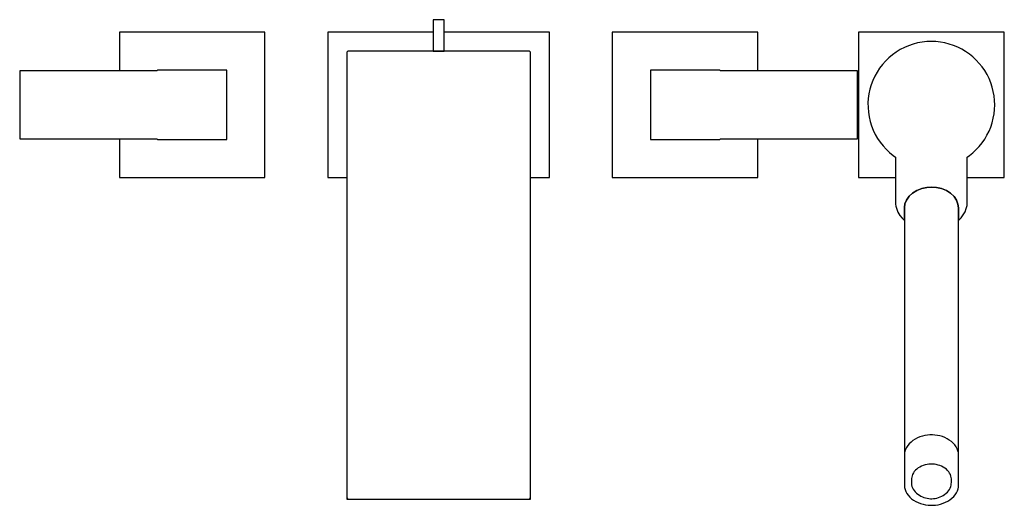
# Model space of a CAD drawing. Units: inches. Extents: x -8.7 to 8.7, y -4.3 to 4.3.
import ezdxf

# ---------------------------------------------------------------- set-up
doc = ezdxf.new("R2010")
doc.units = ezdxf.units.IN
doc.layers.get('0').update_dxf_attribs({"true_color": 0xc2ced6})

msp = doc.modelspace()

# ---------------------------------------------------------------- linework, layer by layer
for points in [[(-3.238, 1.487), (-2.904, 1.487), (-2.904, -4.163), (0.325, -4.163), (0.325, 1.487), (0.659, 1.487), (0.659, 4.046), (-1.191, 4.046), (-1.191, 4.263), (-1.388, 4.263), (-1.388, 4.046), (-3.238, 4.046), (-3.238, 1.487)], [(-1.191, 3.711), (-1.191, 4.263), (-1.191, 4.263), (-1.193, 4.263), (-1.195, 4.263), (-1.199, 4.263), (-1.203, 4.263), (-1.208, 4.263), (-1.214, 4.263), (-1.221, 4.263), (-1.229, 4.263), (-1.237, 4.263), (-1.245, 4.263), (-1.253, 4.263), (-1.261, 4.263), (-1.27, 4.263), (-1.279, 4.263), (-1.289, 4.263), (-1.298, 4.263), (-1.308, 4.263), (-1.318, 4.263), (-1.327, 4.263), (-1.336, 4.263), (-1.345, 4.263), (-1.353, 4.263), (-1.36, 4.263), (-1.367, 4.263), (-1.372, 4.263), (-1.377, 4.263), (-1.381, 4.263), (-1.384, 4.263), (-1.386, 4.263), (-1.387, 4.263), (-1.388, 4.263), (-1.388, 3.711), (-1.191, 3.711)], [(-6.9, 4.046), (-6.9, 3.365), (-8.652, 3.365), (-8.652, 2.168), (-6.9, 2.168), (-6.9, 1.487), (-4.341, 1.487), (-4.341, 4.046), (-6.9, 4.046)], [(1.762, 4.046), (1.762, 1.487), (4.321, 1.487), (4.321, 2.168), (6.073, 2.168), (6.073, 3.365), (4.321, 3.365), (4.321, 4.046), (1.762, 4.046)], [(6.895, -3.39), (6.895, -3.896), (6.895, -3.929), (6.9, -3.963), (6.909, -3.997), (6.922, -4.031), (6.94, -4.065), (6.964, -4.098), (6.991, -4.129), (7.023, -4.158), (7.058, -4.184), (7.097, -4.207), (7.138, -4.227), (7.181, -4.244), (7.225, -4.256), (7.269, -4.266), (7.312, -4.271), (7.355, -4.274), (7.398, -4.274), (7.442, -4.27), (7.487, -4.263), (7.532, -4.253), (7.576, -4.239), (7.619, -4.221), (7.66, -4.2), (7.697, -4.176), (7.732, -4.149), (7.762, -4.119), (7.788, -4.088), (7.809, -4.055), (7.826, -4.021), (7.838, -3.987), (7.845, -3.954), (7.849, -3.921), (7.849, -3.415), (7.848, -3.382), (7.844, -3.348), (7.843, -3.346), (7.844, -3.343), (7.844, 0.733), (7.845, 0.734), (7.892, 0.78), (7.931, 0.831), (7.962, 0.885), (7.984, 0.941), (7.997, 0.999), (8, 1.057), (8, 1.487), (8.651, 1.487), (8.651, 4.046), (6.092, 4.046), (6.092, 1.487), (6.741, 1.487), (6.741, 1.051), (6.742, 1.017), (6.747, 0.982), (6.755, 0.949), (6.766, 0.915), (6.78, 0.882), (6.798, 0.851), (6.818, 0.82), (6.858, 0.771), (6.898, 0.733), (6.898, -3.337), (6.899, -3.352), (6.898, -3.357), (6.895, -3.39)], [(7.844, 0.733), (7.845, 0.734), (7.892, 0.78), (7.931, 0.831), (7.962, 0.885), (7.984, 0.941), (7.997, 0.999), (8, 1.057), (8, 1.548), (8, 1.559), (8, 1.847), (8.037, 1.873), (8.099, 1.923), (8.157, 1.978), (8.212, 2.036), (8.262, 2.098), (8.307, 2.163), (8.347, 2.231), (8.383, 2.303), (8.414, 2.376), (8.439, 2.452), (8.458, 2.529), (8.472, 2.607), (8.481, 2.686), (8.484, 2.765), (8.481, 2.845), (8.472, 2.924), (8.458, 3.002), (8.439, 3.079), (8.414, 3.155), (8.383, 3.228), (8.348, 3.299), (8.307, 3.368), (8.262, 3.433), (8.212, 3.495), (8.157, 3.553), (8.099, 3.607), (8.037, 3.657), (7.972, 3.703), (7.904, 3.743), (7.832, 3.779), (7.759, 3.809), (7.684, 3.834), (7.606, 3.854), (7.528, 3.868), (7.449, 3.877), (7.37, 3.88), (7.288, 3.877), (7.207, 3.868), (7.126, 3.853), (7.047, 3.832), (6.97, 3.805), (6.895, 3.773), (6.822, 3.736), (6.753, 3.693), (6.686, 3.645), (6.623, 3.593), (6.565, 3.536), (6.511, 3.475), (6.461, 3.41), (6.416, 3.342), (6.376, 3.27), (6.342, 3.196), (6.313, 3.12), (6.29, 3.041), (6.273, 2.961), (6.261, 2.88), (6.256, 2.799), (6.257, 2.717), (6.263, 2.636), (6.276, 2.555), (6.294, 2.475), (6.318, 2.397), (6.348, 2.321), (6.383, 2.247), (6.424, 2.176), (6.47, 2.109), (6.52, 2.044), (6.575, 1.984), (6.635, 1.928), (6.698, 1.876), (6.74, 1.847), (6.74, 1.551), (6.741, 1.542), (6.741, 1.051), (6.742, 1.017), (6.747, 0.982), (6.755, 0.949), (6.766, 0.915), (6.78, 0.882), (6.798, 0.851), (6.818, 0.82), (6.858, 0.771), (6.898, 0.733), (6.898, 0.96), (6.906, 1.026), (6.932, 1.093), (6.977, 1.158), (7.039, 1.216), (7.115, 1.262), (7.2, 1.295), (7.288, 1.314), (7.374, 1.32), (7.46, 1.313), (7.548, 1.293), (7.633, 1.259), (7.708, 1.211), (7.769, 1.153), (7.812, 1.088), (7.836, 1.02), (7.844, 0.954), (7.844, 0.733)], [(-2.904, 3.692), (-2.904, -4.143), (-2.884, -4.163), (0.305, -4.163), (0.325, -4.143), (0.325, 3.692), (0.305, 3.711), (-2.884, 3.711), (-2.904, 3.692)], [(-8.652, 3.365), (-8.652, 2.168), (-6.438, 2.168), (-6.402, 2.168), (-6.366, 2.168), (-6.33, 2.168), (-6.299, 2.168), (-6.273, 2.168), (-6.255, 2.167), (-6.244, 2.167), (-6.241, 2.167), (-6.23, 2.156), (-5.01, 2.156), (-5.01, 3.377), (-6.23, 3.377), (-6.241, 3.366), (-6.244, 3.366), (-6.255, 3.366), (-6.273, 3.366), (-6.299, 3.365), (-6.33, 3.365), (-6.366, 3.365), (-6.402, 3.365), (-6.438, 3.365), (-8.652, 3.365)], [(2.431, 3.377), (2.431, 2.156), (3.651, 2.156), (3.662, 2.167), (3.665, 2.167), (3.676, 2.167), (3.695, 2.168), (3.72, 2.168), (3.752, 2.168), (3.787, 2.168), (3.823, 2.168), (3.859, 2.168), (6.073, 2.168), (6.073, 3.365), (3.859, 3.365), (3.823, 3.365), (3.787, 3.365), (3.752, 3.365), (3.72, 3.365), (3.695, 3.366), (3.676, 3.366), (3.665, 3.366), (3.662, 3.366), (3.651, 3.377), (2.431, 3.377)], [(6.895, -3.39), (6.895, -3.896), (6.895, -3.929), (6.9, -3.963), (6.909, -3.997), (6.922, -4.031), (6.94, -4.065), (6.964, -4.098), (6.991, -4.129), (7.023, -4.158), (7.058, -4.184), (7.097, -4.207), (7.138, -4.227), (7.181, -4.244), (7.225, -4.256), (7.269, -4.266), (7.312, -4.271), (7.355, -4.274), (7.398, -4.274), (7.442, -4.27), (7.487, -4.263), (7.532, -4.253), (7.576, -4.239), (7.619, -4.221), (7.66, -4.2), (7.697, -4.176), (7.732, -4.149), (7.762, -4.119), (7.788, -4.088), (7.809, -4.055), (7.826, -4.021), (7.838, -3.987), (7.845, -3.954), (7.849, -3.921), (7.849, -3.415), (7.848, -3.382), (7.844, -3.348), (7.843, -3.346), (7.844, -3.343), (7.844, -1.194), (7.844, 0.954), (7.836, 1.02), (7.812, 1.088), (7.769, 1.153), (7.708, 1.211), (7.633, 1.259), (7.548, 1.293), (7.46, 1.313), (7.374, 1.32), (7.288, 1.314), (7.2, 1.295), (7.115, 1.262), (7.039, 1.216), (6.977, 1.158), (6.932, 1.093), (6.906, 1.026), (6.898, 0.96), (6.898, -1.188), (6.898, -3.337), (6.899, -3.352), (6.898, -3.357), (6.895, -3.39)], [(6.895, -3.39), (6.895, -3.896), (6.895, -3.929), (6.9, -3.963), (6.909, -3.997), (6.922, -4.031), (6.94, -4.065), (6.964, -4.098), (6.991, -4.129), (7.023, -4.158), (7.058, -4.184), (7.097, -4.207), (7.138, -4.227), (7.181, -4.244), (7.225, -4.256), (7.269, -4.266), (7.312, -4.271), (7.355, -4.274), (7.398, -4.274), (7.442, -4.27), (7.487, -4.263), (7.532, -4.253), (7.576, -4.239), (7.619, -4.221), (7.66, -4.2), (7.697, -4.176), (7.732, -4.149), (7.762, -4.119), (7.788, -4.088), (7.809, -4.055), (7.826, -4.021), (7.838, -3.987), (7.845, -3.954), (7.849, -3.921), (7.849, -3.415), (7.848, -3.382), (7.844, -3.348), (7.835, -3.314), (7.821, -3.28), (7.803, -3.246), (7.78, -3.213), (7.752, -3.182), (7.721, -3.153), (7.685, -3.127), (7.647, -3.103), (7.605, -3.084), (7.563, -3.067), (7.519, -3.055), (7.475, -3.045), (7.431, -3.04), (7.388, -3.037), (7.345, -3.037), (7.301, -3.041), (7.256, -3.048), (7.212, -3.058), (7.167, -3.072), (7.125, -3.09), (7.084, -3.111), (7.046, -3.135), (7.012, -3.162), (6.982, -3.192), (6.956, -3.223), (6.934, -3.256), (6.918, -3.29), (6.906, -3.323), (6.898, -3.357), (6.895, -3.39)], [(7.02, -3.827), (7.02, -3.89), (7.023, -3.915), (7.029, -3.941), (7.038, -3.966), (7.05, -3.991), (7.066, -4.015), (7.086, -4.039), (7.109, -4.06), (7.134, -4.08), (7.162, -4.098), (7.185, -4.111), (7.212, -4.125), (7.239, -4.136), (7.267, -4.144), (7.296, -4.151), (7.324, -4.155), (7.352, -4.158), (7.38, -4.158), (7.409, -4.156), (7.438, -4.152), (7.468, -4.146), (7.497, -4.137), (7.525, -4.126), (7.552, -4.113), (7.575, -4.1), (7.603, -4.083), (7.629, -4.063), (7.652, -4.042), (7.672, -4.019), (7.688, -3.996), (7.701, -3.971), (7.711, -3.946), (7.717, -3.922), (7.72, -3.898), (7.721, -3.874), (7.721, -3.811), (7.718, -3.786), (7.713, -3.76), (7.703, -3.735), (7.691, -3.71), (7.675, -3.685), (7.655, -3.662), (7.633, -3.641), (7.607, -3.621), (7.579, -3.603), (7.55, -3.588), (7.519, -3.576), (7.487, -3.566), (7.455, -3.558), (7.423, -3.553), (7.391, -3.551), (7.36, -3.551), (7.327, -3.552), (7.294, -3.557), (7.261, -3.564), (7.228, -3.574), (7.196, -3.586), (7.166, -3.601), (7.138, -3.618), (7.112, -3.638), (7.089, -3.659), (7.069, -3.682), (7.053, -3.705), (7.04, -3.73), (7.03, -3.754), (7.024, -3.779), (7.021, -3.803), (7.02, -3.827)]]:
    msp.add_lwpolyline(points)

doc.saveas('drawing.dxf')
